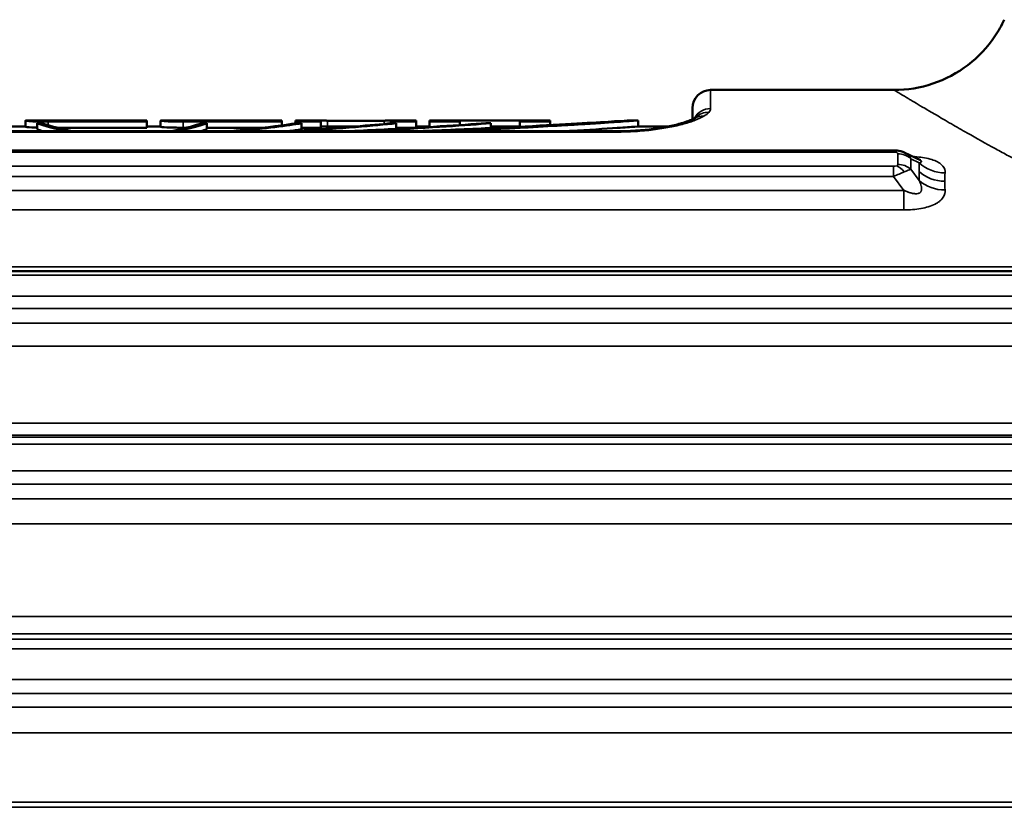
# Paper-space layout 'Layout1' of a CAD drawing. Units: inches. Extents: x 0 to 16.4, y 0 to 10.4.
# Drawn here: x 5.1 to 5.9, y 5.2 to 5.9 of the extents above; entities that cross this region are included whole.
import ezdxf

# ---------------------------------------------------------------- set-up
doc = ezdxf.new("R2010")
doc.units = ezdxf.units.IN
doc.header["$MEASUREMENT"] = 0
doc.layers.add('Viewport2ForCustomObjects_0', color=7, linetype='Continuous')
doc.layers.add('Visible (ANSI)', color=7, linetype='Continuous', lineweight=50)
doc.layers.add('Visible Narrow (ANSI)', color=7, linetype='Continuous', lineweight=35)

# ---------------------------------------------------------------- blocks, each defined once
blk = doc.blocks.new('CustomObjectsInViewport2_0')
at = {"layer": 'Visible (ANSI)'}
for p, q in [((-10002.62659, -10000.50482), (-10002.77722, -10000.50482)), ((-10002.79222, -10000.51982), (-10002.79222, -10000.52897)), ((-10003.34017, -10000.5351), (-10003.34017, -10000.5301)), ((-10003.33067, -10000.53218), (-10003.32655, -10000.53218)), ((-10003.33067, -10000.53716), (-10003.33067, -10000.53218)), ((-10003.24042, -10000.52982), (-10003.32485, -10000.52982)), ((-10003.24042, -10000.53083), (-10003.32164, -10000.53083)), ((-10003.3076, -10000.52985), (-10003.26544, -10000.52985)), ((-10003.26544, -10000.53009), (-10003.3076, -10000.53009)), ((-10003.26544, -10000.53009), (-10003.26544, -10000.52985)), ((-10003.24042, -10000.53083), (-10003.24042, -10000.52982)), ((-10003.24042, -10000.53583), (-10003.24042, -10000.53083)), ((-10003.22917, -10000.5351), (-10003.22917, -10000.5301)), ((-10003.12942, -10000.52982), (-10003.21385, -10000.52982)), ((-10003.12942, -10000.53083), (-10003.21064, -10000.53083)), ((-10003.1966, -10000.52985), (-10003.15444, -10000.52985)), ((-10003.15444, -10000.53009), (-10003.1966, -10000.53009)), ((-10003.19538, -10000.53218), (-10003.19126, -10000.53218)), ((-10003.19126, -10000.53716), (-10003.19126, -10000.53218)), ((-10003.15444, -10000.53009), (-10003.15444, -10000.52985)), ((-10003.12942, -10000.53083), (-10003.12942, -10000.52982)), ((-10003.12942, -10000.53387), (-10003.12942, -10000.53083)), ((-10003.09745, -10000.52982), (-10003.1183, -10000.52982)), ((-10003.1183, -10000.52982), (-10003.1183, -10000.53083)), ((-10003.1183, -10000.53229), (-10003.1183, -10000.53083)), ((-10003.09745, -10000.53083), (-10003.1183, -10000.53083)), ((-10003.1183, -10000.53292), (-10003.1183, -10000.53292)), ((-10003.11754, -10000.53218), (-10003.11342, -10000.53218)), ((-10003.11342, -10000.53716), (-10003.11342, -10000.53218)), ((-10003.09745, -10000.53083), (-10003.09745, -10000.52982)), ((-10003.09745, -10000.53583), (-10003.09745, -10000.53083)), ((-10003.04549, -10000.53005), (-10003.09196, -10000.53005)), ((-10003.01915, -10000.52982), (-10003.04, -10000.52982)), ((-10003.04, -10000.52982), (-10003.04, -10000.53083)), ((-10003.04, -10000.53221), (-10003.04, -10000.53083)), ((-10003.01915, -10000.53083), (-10003.04, -10000.53083)), ((-10003.0397, -10000.53218), (-10003.03559, -10000.53218)), ((-10003.03559, -10000.53678), (-10003.03559, -10000.53218)), ((-10003.01915, -10000.53083), (-10003.01915, -10000.52982)), ((-10003.01915, -10000.53583), (-10003.01915, -10000.53083)), ((-10002.90905, -10000.52982), (-10003.0082, -10000.52982)), ((-10003.0082, -10000.52982), (-10003.0082, -10000.53083)), ((-10002.98318, -10000.53083), (-10003.0082, -10000.53083)), ((-10003.0082, -10000.53522), (-10003.0082, -10000.53083)), ((-10002.93407, -10000.52992), (-10002.98318, -10000.52992)), ((-10002.98318, -10000.53083), (-10002.98318, -10000.52992)), ((-10002.98318, -10000.53364), (-10002.98318, -10000.53083)), ((-10002.98318, -10000.53402), (-10002.98318, -10000.53401)), ((-10002.96187, -10000.53218), (-10002.95775, -10000.53218)), ((-10002.95775, -10000.53613), (-10002.95775, -10000.53218)), ((-10002.93407, -10000.52992), (-10002.93407, -10000.53083)), ((-10002.90905, -10000.53083), (-10002.93407, -10000.53083)), ((-10002.93407, -10000.53498), (-10002.93407, -10000.53083)), ((-10002.90905, -10000.53083), (-10002.90905, -10000.52982)), ((-10002.90905, -10000.53367), (-10002.90905, -10000.53083)), ((-10002.83689, -10000.52982), (-10002.84398, -10000.52982)), ((-10002.83689, -10000.52982), (-10002.83689, -10000.53482)), ((-10002.85472, -10000.53876), (-10003.66722, -10000.53876)), ((-10003.34017, -10000.53482), (-10003.35098, -10000.53482)), ((-10003.31833, -10000.53583), (-10003.31835, -10000.53583)), ((-10003.24042, -10000.53583), (-10003.31413, -10000.53583)), ((-10003.22917, -10000.53482), (-10003.24042, -10000.53482)), ((-10003.2078, -10000.53583), (-10003.21064, -10000.53583)), ((-10003.20358, -10000.53583), (-10003.2036, -10000.53583)), ((-10003.14469, -10000.53583), (-10003.19126, -10000.53583)), ((-10003.13945, -10000.53583), (-10003.1395, -10000.53583)), ((-10003.12942, -10000.53451), (-10003.12942, -10000.5345)), ((-10003.09745, -10000.53583), (-10003.11342, -10000.53583)), ((-10003.06921, -10000.53482), (-10003.09745, -10000.53482)), ((-10003.06357, -10000.53482), (-10003.06365, -10000.53482)), ((-10003.01915, -10000.53583), (-10003.03559, -10000.53583)), ((-10003.0082, -10000.53482), (-10003.01915, -10000.53482)), ((-10003.0082, -10000.53566), (-10003.0082, -10000.53566)), ((-10002.93407, -10000.53492), (-10002.95775, -10000.53492)), ((-10002.81203, -10000.53482), (-10002.83689, -10000.53482)), ((-10002.62696, -10000.55445), (-10003.68997, -10000.55445)), ((-10002.60489, -10000.56262), (-10002.61769, -10000.55641)), ((-10002.37696, -10000.65382), (-10003.68997, -10000.65382))]:
    blk.add_line(p, q, dxfattribs=at)
at = {"layer": 'Visible (ANSI)', "extrusion": (0, 0, -1)}
blk.add_arc((10002.77722, -10000.51982), 0.015, 0, 90, dxfattribs=at)
blk.add_ellipse((-10002.62908, -10000.57054), major_axis=(-0.01539, -0.01074), ratio=0.72019, start_param=2.757424, end_param=2.758242, dxfattribs=at)
at = {"layer": 'Visible (ANSI)'}
for points, knots in [([(-10002.62658, -10000.50482), (-10002.61578, -10000.50482), (-10002.60485, -10000.50303), (-10002.58435, -10000.49611), (-10002.57452, -10000.49089), (-10002.5573, -10000.47774), (-10002.54967, -10000.46965), (-10002.54072, -10000.45635), (-10002.53815, -10000.4518), (-10002.53595, -10000.44709)], [0, 0, 0, 0, 0.0822754, 0.0822754, 0.1648496, 0.1648496, 0.2474171, 0.2474171, 0.2870108, 0.2870108, 0.2870108, 0.2870108]), ([(-10003.32164, -10000.53083), (-10003.32664, -10000.53083), (-10003.33163, -10000.53072), (-10003.33507, -10000.53056), (-10003.3385, -10000.5304), (-10003.34038, -10000.53021), (-10003.34015, -10000.53008), (-10003.34004, -10000.53002), (-10003.3394, -10000.52997), (-10003.33829, -10000.52993), (-10003.33608, -10000.52986), (-10003.33201, -10000.52984), (-10003.32724, -10000.52983)], [-2.834198, -2.834198, -2.834198, -2.834198, -2.024427, -2.024427, -2.024427, -1.214656, -1.214656, -1.214656, -0.809771, -0.809771, -0.809771, 0, 0, 0, 0]), ([(-10003.32724, -10000.52983), (-10003.32646, -10000.52983), (-10003.32577, -10000.52983), (-10003.32534, -10000.52983), (-10003.32504, -10000.52983), (-10003.32486, -10000.52982), (-10003.32485, -10000.52982)], [-3.141593, -3.141593, -3.141593, -3.141593, -2.419649, -2.419649, -2.419649, -1.903425, -1.903425, -1.903425, -1.903425]), ([(-10003.32655, -10000.53218), (-10003.32157, -10000.5338), (-10003.31397, -10000.53609), (-10003.30462, -10000.5381), (-10003.30357, -10000.53833), (-10003.30251, -10000.53855), (-10003.30142, -10000.53876)], [2.0102604, 2.0102604, 2.0102604, 2.0102604, 2.4951171, 2.4951171, 2.4951171, 2.5493425, 2.5493425, 2.5493425, 2.5493425]), ([(-10003.3076, -10000.53009), (-10003.30807, -10000.53009), (-10003.30854, -10000.53009), (-10003.30946, -10000.53009), (-10003.30991, -10000.53008), (-10003.31092, -10000.53007), (-10003.31176, -10000.53006), (-10003.31319, -10000.53003), (-10003.3137, -10000.53001), (-10003.31446, -10000.52997), (-10003.31455, -10000.52995), (-10003.31454, -10000.52993), (-10003.31436, -10000.52991), (-10003.3137, -10000.52989), (-10003.31324, -10000.52988), (-10003.31191, -10000.52987), (-10003.31117, -10000.52986), (-10003.30993, -10000.52986), (-10003.30948, -10000.52985), (-10003.30855, -10000.52985), (-10003.30808, -10000.52985), (-10003.3076, -10000.52985)], [-0.05972436, -0.05972436, -0.05972436, -0.05972436, -0.05459451, -0.05459451, -0.04946329, -0.04946329, -0.04250644, -0.04250644, -0.03709664, -0.03709664, -0.03043385, -0.03043385, -0.02156804, -0.02156804, -0.01392632, -0.01392632, -0.00723535, -0.00723535, -0.00361484, -0.00361484, 0, 0, 0, 0]), ([(-10003.31455, -10000.52994), (-10003.31455, -10000.52994), (-10003.31455, -10000.52994), (-10003.31455, -10000.52994), (-10003.31455, -10000.52994), (-10003.31455, -10000.52994)], [-0.0305892749, -0.0305892749, -0.0305892749, -0.0305892749, -0.0304338487, -0.0304338487, -0.0304243185, -0.0304243185, -0.0304243185, -0.0304243185]), ([(-10003.21064, -10000.53083), (-10003.21564, -10000.53083), (-10003.22063, -10000.53072), (-10003.22407, -10000.53056), (-10003.2275, -10000.5304), (-10003.22938, -10000.53021), (-10003.22915, -10000.53008), (-10003.22904, -10000.53002), (-10003.2284, -10000.52997), (-10003.22729, -10000.52993), (-10003.22508, -10000.52986), (-10003.22101, -10000.52984), (-10003.21624, -10000.52983)], [-2.834198, -2.834198, -2.834198, -2.834198, -2.024427, -2.024427, -2.024427, -1.214656, -1.214656, -1.214656, -0.809771, -0.809771, -0.809771, 0, 0, 0, 0]), ([(-10003.22051, -10000.53876), (-10003.21943, -10000.53855), (-10003.21836, -10000.53833), (-10003.21731, -10000.5381), (-10003.20796, -10000.53609), (-10003.20036, -10000.5338), (-10003.19538, -10000.53218)], [-2.549342, -2.549342, -2.549342, -2.549342, -2.4951171, -2.4951171, -2.4951171, -2.0102604, -2.0102604, -2.0102604, -2.0102604]), ([(-10003.21624, -10000.52983), (-10003.21546, -10000.52983), (-10003.21477, -10000.52983), (-10003.21434, -10000.52983), (-10003.21404, -10000.52983), (-10003.21386, -10000.52982), (-10003.21385, -10000.52982)], [-3.141593, -3.141593, -3.141593, -3.141593, -2.419649, -2.419649, -2.419649, -1.903421, -1.903421, -1.903421, -1.903421]), ([(-10003.1966, -10000.53009), (-10003.19707, -10000.53009), (-10003.19754, -10000.53009), (-10003.19846, -10000.53009), (-10003.19891, -10000.53008), (-10003.19992, -10000.53007), (-10003.20076, -10000.53006), (-10003.20219, -10000.53003), (-10003.2027, -10000.53001), (-10003.20346, -10000.52997), (-10003.20355, -10000.52995), (-10003.20354, -10000.52993), (-10003.20336, -10000.52991), (-10003.2027, -10000.52989), (-10003.20224, -10000.52988), (-10003.20091, -10000.52987), (-10003.20017, -10000.52986), (-10003.19893, -10000.52986), (-10003.19848, -10000.52985), (-10003.19755, -10000.52985), (-10003.19708, -10000.52985), (-10003.1966, -10000.52985)], [-0.05972486, -0.05972486, -0.05972486, -0.05972486, -0.05459502, -0.05459502, -0.04946384, -0.04946384, -0.04250738, -0.04250738, -0.03709782, -0.03709782, -0.03043499, -0.03043499, -0.02156822, -0.02156822, -0.01392624, -0.01392624, -0.00723551, -0.00723551, -0.00361494, -0.00361494, 0, 0, 0, 0]), ([(-10003.17253, -10000.53876), (-10003.16771, -10000.53832), (-10003.16306, -10000.53787), (-10003.15863, -10000.5374), (-10003.14131, -10000.53557), (-10003.12719, -10000.53361), (-10003.11754, -10000.53218)], [-0.978693, -0.978693, -0.978693, -0.978693, -0.8688156, -0.8688156, -0.8688156, -0.4394641, -0.4394641, -0.4394641, -0.4394641]), ([(-10003.12449, -10000.53876), (-10003.11932, -10000.53846), (-10003.11428, -10000.53814), (-10003.1094, -10000.53782), (-10003.07982, -10000.53588), (-10003.05575, -10000.53372), (-10003.0397, -10000.53218)], [-0.9785475, -0.9785475, -0.9785475, -0.9785475, -0.902138, -0.902138, -0.902138, -0.4394641, -0.4394641, -0.4394641, -0.4394641]), ([(-10003.09196, -10000.53005), (-10003.09233, -10000.53005), (-10003.09269, -10000.53005), (-10003.09341, -10000.53004), (-10003.09377, -10000.53004), (-10003.09475, -10000.53003), (-10003.09534, -10000.53002), (-10003.09641, -10000.53), (-10003.09677, -10000.52999), (-10003.0973, -10000.52996), (-10003.09745, -10000.52995), (-10003.09745, -10000.52994)], [0, 0, 0, 0, 0.00280299, 0.00280299, 0.00560714, 0.00560714, 0.01095609, 0.01095609, 0.01708864, 0.01708864, 0.02455779, 0.02455779, 0.02455779, 0.02455779]), ([(-10003.07648, -10000.53876), (-10003.06699, -10000.53835), (-10003.05783, -10000.53792), (-10003.04906, -10000.53748), (-10003.01227, -10000.53562), (-10002.98227, -10000.53363), (-10002.96187, -10000.53218)], [-0.9785605, -0.9785605, -0.9785605, -0.9785605, -0.8747534, -0.8747534, -0.8747534, -0.4394641, -0.4394641, -0.4394641, -0.4394641]), ([(-10002.95775, -10000.53218), (-10002.9777, -10000.53368), (-10003.01261, -10000.53615), (-10003.05714, -10000.53843), (-10003.06404, -10000.53876)], [0.4262152, 0.4262152, 0.4262152, 0.4262152, 0.860908, 0.9380612, 0.9380612, 0.9380612, 0.9380612]), ([(-10003.04, -10000.52994), (-10003.04, -10000.52994), (-10003.04004, -10000.52995), (-10003.04019, -10000.52996), (-10003.0403, -10000.52997), (-10003.04072, -10000.52999), (-10003.04112, -10000.53), (-10003.04217, -10000.53002), (-10003.04278, -10000.53003), (-10003.04368, -10000.53004), (-10003.04403, -10000.53004), (-10003.04475, -10000.53005), (-10003.04512, -10000.53005), (-10003.04549, -10000.53005)], [0, 0, 0, 0, 0.00281998, 0.00281998, 0.00563837, 0.00563837, 0.01100095, 0.01100095, 0.01713604, 0.01713604, 0.02087071, 0.02087071, 0.02460187, 0.02460187, 0.02460187, 0.02460187]), ([(-10002.84398, -10000.52982), (-10002.84398, -10000.52982), (-10002.8545, -10000.53052), (-10002.87473, -10000.53172), (-10002.89496, -10000.53293), (-10002.92489, -10000.53462), (-10002.96237, -10000.53634), (-10002.98037, -10000.53716), (-10003.0001, -10000.53799), (-10003.02119, -10000.53876)], [-3.1415927, -3.1415927, -3.1415927, -3.1415927, -2.7552936, -2.7552936, -2.7552936, -2.3689946, -2.3689946, -2.3689946, -2.1836098, -2.1836098, -2.1836098, -2.1836098]), ([(-10002.83689, -10000.52982), (-10002.83689, -10000.52982), (-10002.83698, -10000.52983), (-10002.83715, -10000.52984), (-10002.83732, -10000.52986), (-10002.83757, -10000.52987), (-10002.83791, -10000.5299), (-10002.83808, -10000.52991), (-10002.83827, -10000.52993), (-10002.83848, -10000.52994), (-10002.83911, -10000.52999), (-10002.83993, -10000.53005), (-10002.84093, -10000.53012), (-10002.84159, -10000.53017), (-10002.84234, -10000.53022), (-10002.84316, -10000.53028), (-10002.8448, -10000.5304), (-10002.84676, -10000.53054), (-10002.84901, -10000.53069), (-10002.85013, -10000.53077), (-10002.85133, -10000.53086), (-10002.8526, -10000.53094), (-10002.85513, -10000.53112), (-10002.85796, -10000.53131), (-10002.86106, -10000.53152), (-10002.86261, -10000.53163), (-10002.86423, -10000.53174), (-10002.86592, -10000.53185), (-10002.87099, -10000.53218), (-10002.87666, -10000.53255), (-10002.88292, -10000.53294), (-10002.8871, -10000.53321), (-10002.89153, -10000.53348), (-10002.89621, -10000.53376), (-10002.90558, -10000.53433), (-10002.91595, -10000.53493), (-10002.92725, -10000.53554), (-10002.93289, -10000.53585), (-10002.93877, -10000.53616), (-10002.94487, -10000.53648), (-10002.95706, -10000.53711), (-10002.97013, -10000.53774), (-10002.98398, -10000.53836), (-10002.98699, -10000.5385), (-10002.99004, -10000.53863), (-10002.99312, -10000.53876)], [0, 0, 0, 0, 0.0327249, 0.0327249, 0.0327249, 0.0654498, 0.0654498, 0.0654498, 0.0818123, 0.0818123, 0.0818123, 0.1308997, 0.1308997, 0.1308997, 0.1636246, 0.1636246, 0.1636246, 0.2290745, 0.2290745, 0.2290745, 0.2617994, 0.2617994, 0.2617994, 0.3272492, 0.3272492, 0.3272492, 0.3599742, 0.3599742, 0.3599742, 0.4581489, 0.4581489, 0.4581489, 0.5235988, 0.5235988, 0.5235988, 0.6544985, 0.6544985, 0.6544985, 0.7199483, 0.7199483, 0.7199483, 0.850848, 0.850848, 0.850848, 0.879323, 0.879323, 0.879323, 0.879323]), ([(-10002.81204, -10000.53482), (-10002.80947, -10000.53431), (-10002.80705, -10000.53376), (-10002.79984, -10000.53192), (-10002.79568, -10000.5305), (-10002.79267, -10000.52918), (-10002.79244, -10000.52908), (-10002.79222, -10000.52898)], [0.11665833, 0.11665833, 0.11665833, 0.11665833, 0.14158412, 0.14158412, 0.19741122, 0.19741122, 0.20228138, 0.20228138, 0.20228138, 0.20228138]), ([(-10002.79036, -10000.52803), (-10002.78986, -10000.52775), (-10002.78954, -10000.52753), (-10002.78939, -10000.52742), (-10002.78937, -10000.5274), (-10002.78937, -10000.5274)], [0, 0, 0, 0, 0.0175806, 0.0175806, 0.02271254, 0.02271254, 0.02271254, 0.02271254]), ([(-10003.33067, -10000.53571), (-10003.3323, -10000.53566), (-10003.33758, -10000.53548), (-10003.34017, -10000.53523), (-10003.34017, -10000.5351)], [-2.325401, -2.325401, -2.325401, -2.325401, -2.024427, -1.258912, -1.258912, -1.258912, -1.258912]), ([(-10003.21064, -10000.53583), (-10003.21564, -10000.53583), (-10003.22535, -10000.53559), (-10003.22917, -10000.53523), (-10003.22917, -10000.5351)], [-2.834198, -2.834198, -2.834198, -2.834198, -2.024427, -1.258906, -1.258906, -1.258906, -1.258906]), ([(-10002.83689, -10000.53482), (-10002.83689, -10000.53482), (-10002.83782, -10000.53489), (-10002.84254, -10000.53523), (-10002.84767, -10000.5356), (-10002.86419, -10000.53673), (-10002.8779, -10000.53763), (-10002.89332, -10000.53856), (-10002.89499, -10000.53866), (-10002.89669, -10000.53876)], [-2.0660426, -2.0660426, -2.0660426, -2.0660426, -2.0114504, -2.0114504, -1.9207309, -1.9207309, -1.7708796, -1.7708796, -1.7530825, -1.7530825, -1.7530825, -1.7530825]), ([(-10002.85472, -10000.53876), (-10002.85287, -10000.53876), (-10002.85103, -10000.53874), (-10002.84364, -10000.53858), (-10002.8381, -10000.53826), (-10002.83058, -10000.53758), (-10002.82836, -10000.53734), (-10002.82621, -10000.53708)], [0, 0, 0, 0, 0.01405059, 0.01405059, 0.05649022, 0.05649022, 0.07458905, 0.07458905, 0.07458905, 0.07458905]), ([(-10002.62696, -10000.55445), (-10002.62496, -10000.55444), (-10002.62294, -10000.55468), (-10002.61989, -10000.55551), (-10002.61877, -10000.55591), (-10002.61771, -10000.55643)], [0, 0, 0, 0, 0.01526161, 0.01526161, 0.02432185, 0.02432185, 0.02432185, 0.02432185]), ([(-10002.6049, -10000.56262), (-10002.60477, -10000.56268), (-10002.60468, -10000.56272), (-10002.60462, -10000.56275), (-10002.60461, -10000.56275), (-10002.60461, -10000.56275)], [0, 0, 0, 0, 0.004272331, 0.004272331, 0.005771908, 0.005771908, 0.005771908, 0.005771908])]:
    blk.add_open_spline(points, degree=3, knots=knots, dxfattribs=at)
for points in [[(-10002.62658, -10000.50482), (-10002.62658, -10000.50482), (-10002.62658, -10000.50482), (-10002.62658, -10000.50482)], [(-10003.30605, -10000.53876), (-10003.31662, -10000.53653), (-10003.32525, -10000.53395), (-10003.33067, -10000.53218)], [(-10003.19126, -10000.53218), (-10003.19668, -10000.53395), (-10003.20532, -10000.53653), (-10003.21588, -10000.53876)], [(-10003.20355, -10000.52994), (-10003.20355, -10000.52994), (-10003.20355, -10000.52994), (-10003.20355, -10000.52994)], [(-10003.11342, -10000.53218), (-10003.12488, -10000.53395), (-10003.14309, -10000.53653), (-10003.1654, -10000.53876)], [(-10003.03559, -10000.53218), (-10003.05306, -10000.53395), (-10003.08081, -10000.53653), (-10003.11483, -10000.53876)], [(-10002.81371, -10000.53515), (-10002.80989, -10000.53443), (-10002.80636, -10000.53362), (-10002.80324, -10000.53278)], [(-10002.80324, -10000.53278), (-10002.80013, -10000.53194), (-10002.79741, -10000.53106), (-10002.7952, -10000.53022)], [(-10002.7952, -10000.53022), (-10002.79303, -10000.5294), (-10002.79136, -10000.5286), (-10002.79036, -10000.52803)], [(-10003.32553, -10000.53876), (-10003.32747, -10000.53819), (-10003.32919, -10000.53765), (-10003.33067, -10000.53716)], [(-10003.19126, -10000.53716), (-10003.19274, -10000.53765), (-10003.19446, -10000.53819), (-10003.1964, -10000.53876)], [(-10003.11342, -10000.53716), (-10003.11652, -10000.53764), (-10003.12011, -10000.53817), (-10003.12414, -10000.53874)], [(-10003.03822, -10000.53743), (-10003.03823, -10000.53743), (-10003.03825, -10000.53743), (-10003.03826, -10000.53743)], [(-10002.82621, -10000.53708), (-10002.8218, -10000.53654), (-10002.81759, -10000.53589), (-10002.81371, -10000.53515)]]:
    blk.add_open_spline(points, degree=3, dxfattribs=at)
at = {"layer": 'Visible Narrow (ANSI)'}
for p, q in [((-10002.77722, -10000.52013), (-10002.77722, -10000.50482)), ((-10003.32164, -10000.53371), (-10003.32164, -10000.53083)), ((-10003.3076, -10000.53009), (-10003.3076, -10000.52985)), ((-10003.21064, -10000.53583), (-10003.21064, -10000.53083)), ((-10003.1966, -10000.53009), (-10003.1966, -10000.52985)), ((-10003.09196, -10000.53482), (-10003.09196, -10000.53005)), ((-10003.04549, -10000.53273), (-10003.04549, -10000.53005)), ((-10003.04549, -10000.53316), (-10003.04549, -10000.53316)), ((-10002.83689, -10000.53482), (-10002.83689, -10000.52982)), ((-10002.85472, -10000.53941), (-10003.66722, -10000.53941)), ((-10003.32164, -10000.53492), (-10003.32164, -10000.53492)), ((-10002.85472, -10000.53941), (-10002.85472, -10000.53876)), ((-10002.62696, -10000.55584), (-10003.68997, -10000.55584)), ((-10002.62696, -10000.55584), (-10002.62696, -10000.55445)), ((-10002.62343, -10000.56597), (-10002.62343, -10000.55733)), ((-10002.61282, -10000.56132), (-10002.61282, -10000.56996)), ((-10002.60582, -10000.56471), (-10002.61282, -10000.56132)), ((-10003.68997, -10000.56746), (-10002.62696, -10000.56746)), ((-10002.62696, -10000.57592), (-10002.62696, -10000.56746)), ((-10002.61282, -10000.56996), (-10002.60582, -10000.57925)), ((-10002.62696, -10000.57592), (-10003.68997, -10000.57592)), ((-10002.61838, -10000.58731), (-10002.62696, -10000.57592)), ((-10003.69855, -10000.58731), (-10002.61838, -10000.58731)), ((-10002.61838, -10000.58731), (-10002.61838, -10000.60334)), ((-10002.61838, -10000.60334), (-10003.69855, -10000.60334)), ((-10003.69855, -10000.65002), (-10002.36838, -10000.65002)), ((-10002.37696, -10000.65711), (-10003.68997, -10000.65711)), ((-10003.68997, -10000.67434), (-10002.37696, -10000.67434)), ((-10002.37696, -10000.6844), (-10003.68997, -10000.6844)), ((-10003.69855, -10000.69646), (-10002.36838, -10000.69646)), ((-10002.36838, -10000.71531), (-10003.69855, -10000.71531)), ((-10003.69855, -10000.77854), (-10002.11838, -10000.77854)), ((-10002.11838, -10000.78849), (-10003.69855, -10000.78849)), ((-10003.68997, -10000.79006), (-10002.12696, -10000.79006)), ((-10002.12696, -10000.79579), (-10003.68997, -10000.79579)), ((-10003.68997, -10000.81764), (-10002.12696, -10000.81764)), ((-10002.12696, -10000.82873), (-10003.68997, -10000.82873)), ((-10003.69855, -10000.84076), (-10002.11838, -10000.84076)), ((-10002.11838, -10000.86135), (-10003.69855, -10000.86135)), ((-10003.69855, -10000.93752), (-10001.99338, -10000.93752)), ((-10001.99338, -10000.95162), (-10003.69855, -10000.95162)), ((-10003.68997, -10000.956), (-10002.00196, -10000.956)), ((-10002.00196, -10000.96393), (-10003.68997, -10000.96393)), ((-10003.68997, -10000.98915), (-10002.00196, -10000.98915)), ((-10002.00196, -10001.00063), (-10003.68997, -10001.00063)), ((-10003.69855, -10001.01195), (-10001.99338, -10001.01195)), ((-10001.99338, -10001.03309), (-10003.69855, -10001.03309)), ((-10003.85938, -10001.09009), (-10001.85922, -10001.09009)), ((-10001.85922, -10001.09419), (-10003.85938, -10001.09419))]:
    blk.add_line(p, q, dxfattribs=at)
for centre, major_axis, ratio, start_param, end_param in [((-10002.77722, -10000.53485), (-0.015, 0), 0.980982, 4.712389, 5.810817), ((-10002.77866, -10000.53788), (-0.01105, 0.01014), 0.959054, 5.434283, 6.257502), ((-10002.79933, -10000.54726), (-0.00391, 0.01448), 0.693418, 5.912151, 6.283184), ((-10002.78987, -10000.54424), (-0.00533, 0.01402), 0.812768, 5.845905, 6.283211), ((-10002.78294, -10000.54107), (-0.00742, 0.01304), 0.901963, 5.720503, 6.283184), ((-10002.82439, -10000.55197), (-0.00181, 0.01489), 0.379959, 5.972986, 6.283185), ((-10002.81092, -10000.54989), (-0.00279, 0.01474), 0.548306, 5.950322, 6.283195), ((-10002.62999, -10000.55861), (0.00654, 0.00147), 0.358069, 6.202345, 7.294002), ((-10002.62946, -10000.5648), (0.00601, -0.00137), 0.376031, 5.800523, 6.368534), ((-10002.62974, -10000.56492), (-0.00625, 0.00129), 0.350658, 2.101512, 2.669524), ((-10002.18248, -10000.93153), (-0.38289, 0.40704), 0.303372, 0.282211, 0.311973), ((-10002.18248, -10000.93153), (-0.38289, 0.40704), 0.303372, 0.311975, 0.341738)]:
    blk.add_ellipse(centre, major_axis=major_axis, ratio=ratio, start_param=start_param, end_param=end_param, dxfattribs=at)
at = {"layer": 'Visible Narrow (ANSI)', "extrusion": (0, 0, -1)}
for centre, major_axis, ratio, start_param, end_param in [((-10003.48474, -10000.54571), (0.70757, 0.02587), 0.069808, 0.067487, 0.13036), ((-10002.85702, -10000.52785), (0.07979, 0.00801), 0.193239, 0.01927, 0.209843), ((-10002.62343, -10000.57093), (0.015, 0), 0.906876, 4.712389, 5.497787), ((-10002.62908, -10000.57054), (-0.01539, -0.01074), 0.72019, 2.758242, 3.270819), ((-10002.62343, -10000.57957), (0.015, 0), 0.906876, 4.712389, 5.497787), ((-10002.18842, -10000.95052), (-0.39672, 0.43745), 0.297972, 5.965729, 5.994942), ((-10002.58461, -10000.54548), (-0.02996, 0.00154), 0.915193, 4.665461, 5.451072), ((-10002.62438, -10000.58067), (0.00582, -0.01382), 0.641258, 3.722971, 4.338451), ((-10002.18842, -10000.95052), (-0.39672, 0.43745), 0.297972, 5.936514, 5.965727), ((-10002.58479, -10000.55258), (-0.03, 0), 0.906876, 4.712389, 5.497787), ((-10002.58461, -10000.56001), (-0.02997, -0.00141), 0.897786, 4.754511, 5.540122)]:
    blk.add_ellipse(centre, major_axis=major_axis, ratio=ratio, start_param=start_param, end_param=end_param, dxfattribs=at)
at = {"layer": 'Visible Narrow (ANSI)'}
for points, knots in [([(-10001.72008, -10000.52167), (-10001.7304, -10000.52774), (-10001.74311, -10000.53513), (-10001.75794, -10000.54347), (-10001.75843, -10000.54375), (-10001.75892, -10000.54402), (-10001.75941, -10000.5443), (-10001.76714, -10000.54864), (-10001.77544, -10000.55324), (-10001.7843, -10000.55805), (-10001.79228, -10000.56239), (-10001.80074, -10000.5669), (-10001.80962, -10000.57154), (-10001.81061, -10000.57205), (-10001.81159, -10000.57256), (-10001.81258, -10000.57308), (-10001.83145, -10000.58288), (-10001.85185, -10000.59302), (-10001.87383, -10000.60312), (-10001.87502, -10000.60366), (-10001.87621, -10000.60421), (-10001.8774, -10000.60475), (-10001.88803, -10000.60959), (-10001.89903, -10000.61442), (-10001.91042, -10000.61917), (-10001.91155, -10000.61964), (-10001.91268, -10000.62011), (-10001.91381, -10000.62058), (-10001.92558, -10000.62544), (-10001.93783, -10000.63024), (-10001.95041, -10000.63483), (-10001.95131, -10000.63516), (-10001.95222, -10000.63548), (-10001.95312, -10000.63581), (-10001.98017, -10000.64558), (-10002.00862, -10000.65436), (-10002.03892, -10000.66121), (-10002.03911, -10000.66125), (-10002.0393, -10000.6613), (-10002.03949, -10000.66134), (-10002.05447, -10000.66471), (-10002.06992, -10000.6676), (-10002.08547, -10000.66981), (-10002.08659, -10000.66997), (-10002.0877, -10000.67012), (-10002.08882, -10000.67027), (-10002.10347, -10000.67227), (-10002.11832, -10000.67368), (-10002.13335, -10000.67444), (-10002.13556, -10000.67455), (-10002.13778, -10000.67465), (-10002.14, -10000.67473), (-10002.14869, -10000.67506), (-10002.15747, -10000.67517), (-10002.16616, -10000.67505), (-10002.17148, -10000.67497), (-10002.17677, -10000.67482), (-10002.18206, -10000.67458), (-10002.18539, -10000.67443), (-10002.18872, -10000.67425), (-10002.19204, -10000.67404), (-10002.20479, -10000.67322), (-10002.21743, -10000.67194), (-10002.22999, -10000.67022), (-10002.23427, -10000.66964), (-10002.23855, -10000.669), (-10002.24282, -10000.66832), (-10002.25432, -10000.66647), (-10002.26561, -10000.66429), (-10002.27667, -10000.66185), (-10002.28161, -10000.66075), (-10002.28652, -10000.6596), (-10002.29138, -10000.6584), (-10002.30141, -10000.65593), (-10002.31127, -10000.65325), (-10002.32096, -10000.65039), (-10002.32627, -10000.64882), (-10002.33153, -10000.6472), (-10002.33675, -10000.64554), (-10002.34567, -10000.64269), (-10002.35445, -10000.6397), (-10002.36302, -10000.63664), (-10002.36846, -10000.63469), (-10002.37382, -10000.63271), (-10002.37909, -10000.63071), (-10002.38698, -10000.62771), (-10002.39469, -10000.62465), (-10002.40225, -10000.62156), (-10002.40754, -10000.61939), (-10002.41275, -10000.6172), (-10002.41789, -10000.61499), (-10002.43719, -10000.60671), (-10002.4554, -10000.59825), (-10002.4726, -10000.58984), (-10002.47729, -10000.58755), (-10002.48191, -10000.58526), (-10002.48645, -10000.58299), (-10002.49246, -10000.57997), (-10002.49833, -10000.57698), (-10002.50402, -10000.57403), (-10002.50824, -10000.57184), (-10002.51237, -10000.56968), (-10002.5164, -10000.56755), (-10002.5219, -10000.56464), (-10002.52723, -10000.56179), (-10002.53238, -10000.559), (-10002.53601, -10000.55703), (-10002.53955, -10000.5551), (-10002.543, -10000.55321), (-10002.55128, -10000.54865), (-10002.55905, -10000.5443), (-10002.56629, -10000.5402), (-10002.57086, -10000.53761), (-10002.57523, -10000.53511), (-10002.57936, -10000.53273), (-10002.58173, -10000.53137), (-10002.58401, -10000.53004), (-10002.58622, -10000.52876), (-10002.59026, -10000.52642), (-10002.59401, -10000.52422), (-10002.59747, -10000.52219), (-10002.60281, -10000.51905), (-10002.60745, -10000.5163), (-10002.61137, -10000.51396), (-10002.61245, -10000.51331), (-10002.61348, -10000.5127), (-10002.61445, -10000.51212), (-10002.617, -10000.51059), (-10002.61918, -10000.50929), (-10002.62095, -10000.50822), (-10002.62151, -10000.50789), (-10002.62203, -10000.50757), (-10002.62251, -10000.50728), (-10002.62412, -10000.50631), (-10002.62525, -10000.50563), (-10002.62591, -10000.50523), (-10002.62606, -10000.50514), (-10002.62619, -10000.50506), (-10002.62629, -10000.505), (-10002.62648, -10000.50488), (-10002.62658, -10000.50482), (-10002.62658, -10000.50482)], [0.00254128, 0.00254128, 0.00254128, 0.00254128, 0.00493112, 0.00493112, 0.00493112, 0.00500986, 0.00500986, 0.00500986, 0.00624415, 0.00624415, 0.00624415, 0.00735557, 0.00735557, 0.00735557, 0.00747844, 0.00747844, 0.00747844, 0.00982053, 0.00982053, 0.00982053, 0.00994702, 0.00994702, 0.00994702, 0.01107014, 0.01107014, 0.01107014, 0.01118131, 0.01118131, 0.01118131, 0.0123329, 0.0123329, 0.0123329, 0.0124156, 0.0124156, 0.0124156, 0.01488418, 0.01488418, 0.01488418, 0.01489972, 0.01489972, 0.01489972, 0.01611846, 0.01611846, 0.01611846, 0.01620601, 0.01620601, 0.01620601, 0.01735275, 0.01735275, 0.01735275, 0.01752183, 0.01752183, 0.01752183, 0.01818256, 0.01818256, 0.01818256, 0.01858704, 0.01858704, 0.01858704, 0.01884215, 0.01884215, 0.01884215, 0.01982133, 0.01982133, 0.01982133, 0.02015564, 0.02015564, 0.02015564, 0.02105562, 0.02105562, 0.02105562, 0.02145837, 0.02145837, 0.02145837, 0.02228991, 0.02228991, 0.02228991, 0.0227452, 0.0227452, 0.0227452, 0.0235242, 0.0235242, 0.0235242, 0.0240184, 0.0240184, 0.0240184, 0.02475849, 0.02475849, 0.02475849, 0.02527738, 0.02527738, 0.02527738, 0.02722707, 0.02722707, 0.02722707, 0.02775828, 0.02775828, 0.02775828, 0.02846136, 0.02846136, 0.02846136, 0.02898275, 0.02898275, 0.02898275, 0.02969565, 0.02969565, 0.02969565, 0.03019779, 0.03019779, 0.03019779, 0.03140382, 0.03140382, 0.03140382, 0.03216422, 0.03216422, 0.03216422, 0.03259957, 0.03259957, 0.03259957, 0.03339851, 0.03339851, 0.03339851, 0.0346328, 0.0346328, 0.0346328, 0.03497218, 0.03497218, 0.03497218, 0.03586709, 0.03586709, 0.03586709, 0.03614993, 0.03614993, 0.03614993, 0.03710138, 0.03710138, 0.03710138, 0.03732454, 0.03732454, 0.03732454, 0.03775632, 0.03775632, 0.03775632, 0.03775632]), ([(-10002.82439, -10000.53758), (-10002.82919, -10000.53818), (-10002.83413, -10000.53863), (-10002.84425, -10000.53925), (-10002.84947, -10000.53941), (-10002.85472, -10000.53941)], [0, 0, 0, 0, 0.0003938114, 0.0003938114, 0.0007876229, 0.0007876229, 0.0007876229, 0.0007876229]), ([(-10002.61131, -10000.55951), (-10002.60904, -10000.55964), (-10002.60681, -10000.55983), (-10002.60465, -10000.56012), (-10002.60246, -10000.5604), (-10002.60036, -10000.56078), (-10002.59841, -10000.56124), (-10002.59645, -10000.56171), (-10002.59466, -10000.56226), (-10002.59308, -10000.56289), (-10002.59151, -10000.56352), (-10002.59016, -10000.56424), (-10002.58904, -10000.56501), (-10002.58847, -10000.5654), (-10002.58797, -10000.5658), (-10002.58752, -10000.56622), (-10002.58707, -10000.56663), (-10002.58667, -10000.56706), (-10002.58633, -10000.56749), (-10002.58499, -10000.56923), (-10002.58451, -10000.57105), (-10002.58461, -10000.57294)], [0.000179223, 0.000179223, 0.000179223, 0.000179223, 0.000354001, 0.000354001, 0.000354001, 0.000531001, 0.000531001, 0.000531001, 0.000708002, 0.000708002, 0.000708002, 0.000885002, 0.000885002, 0.000885002, 0.000973502, 0.000973502, 0.000973502, 0.001062003, 0.001062003, 0.001062003, 0.001416004, 0.001416004, 0.001416004, 0.001416004]), ([(-10002.60582, -10000.56471), (-10002.60503, -10000.56449), (-10002.60438, -10000.56425), (-10002.60406, -10000.56392), (-10002.6039, -10000.56376), (-10002.60383, -10000.56358), (-10002.60393, -10000.56337), (-10002.60402, -10000.56316), (-10002.60429, -10000.56292), (-10002.60489, -10000.56263)], [0, 0, 0, 0, 0.0001893935, 0.0001893935, 0.0001893935, 0.0002840902, 0.0002840902, 0.0002840902, 0.000377707, 0.000377707, 0.000377707, 0.000377707]), ([(-10002.61838, -10000.58731), (-10002.6181, -10000.58744), (-10002.61782, -10000.58756), (-10002.61753, -10000.58768), (-10002.61703, -10000.5879), (-10002.61652, -10000.58811), (-10002.61601, -10000.58831), (-10002.61563, -10000.58845), (-10002.61524, -10000.5886), (-10002.61485, -10000.58874), (-10002.61456, -10000.58884), (-10002.61427, -10000.58894), (-10002.61398, -10000.58903), (-10002.6131, -10000.58931), (-10002.61221, -10000.58956), (-10002.61131, -10000.58975), (-10002.61104, -10000.5898), (-10002.61077, -10000.58985), (-10002.6105, -10000.5899), (-10002.60954, -10000.59006), (-10002.60858, -10000.59013), (-10002.60768, -10000.59005), (-10002.60708, -10000.59), (-10002.60653, -10000.58987), (-10002.60605, -10000.58967), (-10002.60594, -10000.58962), (-10002.60583, -10000.58957), (-10002.60573, -10000.58951), (-10002.60556, -10000.58942), (-10002.6054, -10000.58932), (-10002.60525, -10000.58921), (-10002.60513, -10000.58912), (-10002.60502, -10000.58903), (-10002.60492, -10000.58893), (-10002.60476, -10000.58877), (-10002.60463, -10000.58861), (-10002.60452, -10000.58843), (-10002.60443, -10000.5883), (-10002.60436, -10000.58817), (-10002.60429, -10000.58803), (-10002.60421, -10000.58787), (-10002.60415, -10000.5877), (-10002.6041, -10000.58753), (-10002.60402, -10000.58727), (-10002.60396, -10000.587), (-10002.60393, -10000.58673), (-10002.60386, -10000.58622), (-10002.60387, -10000.58571), (-10002.60392, -10000.58518), (-10002.60395, -10000.58487), (-10002.604, -10000.58456), (-10002.60406, -10000.58425), (-10002.60408, -10000.58415), (-10002.6041, -10000.58404), (-10002.60412, -10000.58394), (-10002.60446, -10000.58237), (-10002.60508, -10000.58081), (-10002.60582, -10000.57925)], [0, 0, 0, 0, 0.0000238383, 0.0000238383, 0.0000238383, 0.0000655554, 0.0000655554, 0.0000655554, 0.0000968432, 0.0000968432, 0.0000968432, 0.0001203091, 0.0001203091, 0.0001203091, 0.0001907067, 0.0001907067, 0.0001907067, 0.0002116755, 0.0002116755, 0.0002116755, 0.00028606, 0.00028606, 0.00028606, 0.0003352266, 0.0003352266, 0.0003352266, 0.0003467732, 0.0003467732, 0.0003467732, 0.000365927, 0.000365927, 0.000365927, 0.0003814133, 0.0003814133, 0.0003814133, 0.0004052517, 0.0004052517, 0.0004052517, 0.0004231304, 0.0004231304, 0.0004231304, 0.0004441694, 0.0004441694, 0.0004441694, 0.0004767667, 0.0004767667, 0.0004767667, 0.000536748, 0.000536748, 0.000536748, 0.00057212, 0.00057212, 0.00057212, 0.0005840392, 0.0005840392, 0.0005840392, 0.0007628267, 0.0007628267, 0.0007628267, 0.0007628267]), ([(-10002.58461, -10000.58695), (-10002.58451, -10000.58898), (-10002.58498, -10000.59102), (-10002.58627, -10000.59303), (-10002.58692, -10000.59404), (-10002.58777, -10000.59502), (-10002.58886, -10000.59595), (-10002.58945, -10000.59647), (-10002.59013, -10000.59697), (-10002.59087, -10000.59745), (-10002.59121, -10000.59767), (-10002.59156, -10000.59789), (-10002.59193, -10000.5981), (-10002.59222, -10000.59827), (-10002.59252, -10000.59844), (-10002.59283, -10000.5986), (-10002.59445, -10000.59944), (-10002.59633, -10000.60019), (-10002.59838, -10000.60081), (-10002.60026, -10000.60139), (-10002.60229, -10000.60187), (-10002.6044, -10000.60224), (-10002.60885, -10000.60302), (-10002.61361, -10000.60334), (-10002.61838, -10000.60334)], [0, 0, 0, 0, 0.000347603, 0.000347603, 0.000347603, 0.000522168, 0.000522168, 0.000522168, 0.000618448, 0.000618448, 0.000618448, 0.000662623, 0.000662623, 0.000662623, 0.000697869, 0.000697869, 0.000697869, 0.000883497, 0.000883497, 0.000883497, 0.001053865, 0.001053865, 0.001053865, 0.001413596, 0.001413596, 0.001413596, 0.001413596])]:
    blk.add_open_spline(points, degree=3, knots=knots, dxfattribs=at)
for points in [[(-10002.79933, -10000.53278), (-10002.80287, -10000.53375), (-10002.80673, -10000.53465), (-10002.81092, -10000.53546)], [(-10002.78987, -10000.52971), (-10002.79264, -10000.53078), (-10002.79579, -10000.53181), (-10002.79933, -10000.53278)], [(-10002.78294, -10000.52647), (-10002.78482, -10000.52757), (-10002.78713, -10000.52865), (-10002.78987, -10000.52971)], [(-10002.81092, -10000.53546), (-10002.81515, -10000.53628), (-10002.81964, -10000.53699), (-10002.82439, -10000.53758)], [(-10002.61399, -10000.55939), (-10002.61399, -10000.55939), (-10002.61399, -10000.55939), (-10002.61399, -10000.55939)], [(-10002.61825, -10000.57214), (-10002.62069, -10000.57317), (-10002.62379, -10000.57451), (-10002.62696, -10000.57592)], [(-10002.61282, -10000.56996), (-10002.61388, -10000.57033), (-10002.61581, -10000.57111), (-10002.61825, -10000.57214)]]:
    blk.add_open_spline(points, degree=3, dxfattribs=at)

psp = doc.layouts.get("Layout1")

# ---------------------------------------------------------------- block references
at = {"layer": 'Viewport2ForCustomObjects_0'}
psp.add_blockref('CustomObjectsInViewport2_0', (10008.41026, 10006.3171), dxfattribs=at)

doc.saveas('drawing.dxf')
